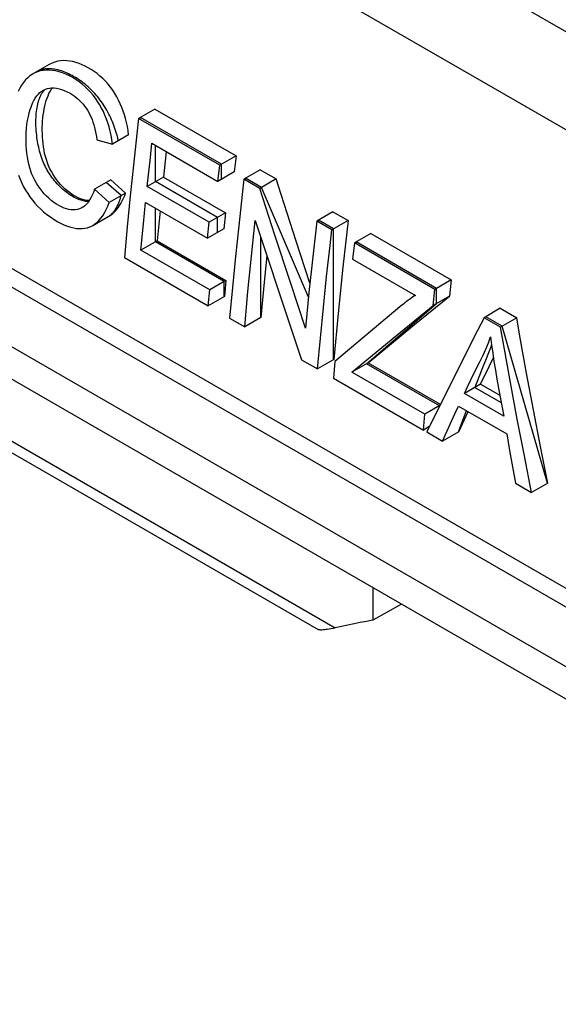
# Model space of a CAD drawing. Units: millimetres. Extents: x 76 to 223, y 41 to 175.
# Drawn here: x 140 to 145, y 124 to 133 of the extents above; entities that cross this region are included whole.
import ezdxf

# ---------------------------------------------------------------- set-up
doc = ezdxf.new("R2010")
doc.units = ezdxf.units.MM
doc.header["$LTSCALE"] = 16.335
doc.layers.get('0').update_dxf_attribs({"linetype": 'CONTINUOUS'})
doc.layers.add('SUPERFICI', color=7, linetype='CONTINUOUS')

msp = doc.modelspace()

# ---------------------------------------------------------------- linework, layer by layer
at = {"color": 7, "linetype": 'CONTINUOUS'}
for p, q in [((113.8995, 144.5453), (177.5391, 107.8006)), ((125.9375, 138.5647), (165.7598, 115.5718)), ((125.7955, 138.4827), (165.747, 115.4152)), ((140.738, 134.9035), (151.9427, 128.434)), ((139.4983, 134.7583), (152.9333, 127.0011)), ((134.0077, 132.2891), (142.714, 127.2622)), ((140.3552, 132.2199), (140.2124, 132.1375)), ((141.2831, 131.8291), (141.1402, 131.7466)), ((141.2831, 131.8291), (141.9943, 131.4185)), ((141.8514, 131.336), (141.1402, 131.7466)), ((141.1555, 131.7554), (141.1555, 131.7466)), ((141.8667, 131.3448), (141.1555, 131.7554)), ((141.0526, 131.6034), (140.9099, 131.521)), ((140.7733, 131.56), (140.9099, 131.521)), ((141.2429, 131.4022), (141.2568, 131.5286)), ((141.2568, 131.5286), (141.8354, 131.1945)), ((141.2881, 131.1917), (141.2881, 131.5106)), ((141.216, 131.1501), (141.2429, 131.4022)), ((141.3825, 131.4561), (141.3586, 131.2324)), ((141.9943, 131.4185), (141.8514, 131.336)), ((141.9943, 131.4185), (141.9782, 131.277)), ((141.0951, 131.3378), (141.0669, 131.0663)), ((141.8354, 131.1945), (141.8514, 131.336)), ((141.8667, 131.2126), (141.8667, 131.3448)), ((141.3586, 131.2324), (141.216, 131.1501)), ((141.3586, 131.2324), (141.901, 130.9192)), ((141.9782, 131.277), (141.8354, 131.1945)), ((142.2052, 131.2967), (142.0624, 131.2142)), ((142.0776, 131.223), (142.0776, 131.2142)), ((142.2186, 131.1416), (142.0776, 131.223)), ((142.2052, 131.2967), (142.3462, 131.2153)), ((140.8967, 131.2087), (140.7542, 131.1264)), ((140.9867, 131.0692), (140.8542, 131.1841)), ((141.0252, 131.0914), (140.8967, 131.2087)), ((141.7584, 130.8369), (141.216, 131.1501)), ((141.8305, 130.8785), (141.2881, 131.1917)), ((142.2033, 131.1328), (142.0624, 131.2142)), ((142.3462, 131.2153), (142.2033, 131.1328)), ((142.6293, 130.1781), (142.2186, 131.1416)), ((140.8828, 131.0092), (140.7542, 131.1264)), ((141.0252, 131.0914), (140.8828, 131.0092)), ((141.0669, 131.0663), (141.0403, 130.7958)), ((142.3343, 130.7234), (142.2033, 131.1328)), ((141.1829, 130.8224), (141.2015, 131.0095)), ((141.2015, 131.0095), (141.7439, 130.6963)), ((140.7371, 130.8068), (140.8794, 130.889)), ((141.2881, 130.6628), (141.2881, 130.9595)), ((141.3284, 130.9362), (141.303, 130.6714)), ((141.901, 130.9192), (141.7584, 130.8369)), ((141.8305, 130.7463), (141.8305, 130.8785)), ((141.901, 130.9192), (141.8865, 130.7786)), ((142.8441, 130.9278), (142.7012, 130.8453)), ((142.8441, 130.9278), (142.9766, 130.8512)), ((141.0403, 130.7958), (141.0152, 130.5262)), ((141.1606, 130.5892), (141.1829, 130.8224)), ((141.7439, 130.6963), (141.7584, 130.8369)), ((142.0172, 130.8054), (141.9891, 130.5339)), ((142.13, 130.5389), (142.163, 130.8516)), ((142.163, 130.8516), (142.2514, 130.5792)), ((142.7012, 130.8453), (142.6663, 130.5316)), ((142.8338, 130.7688), (142.7012, 130.8453)), ((142.7165, 130.8541), (142.7165, 130.8453)), ((142.8491, 130.7776), (142.7165, 130.8541)), ((142.9766, 130.8512), (142.8338, 130.7688)), ((142.9766, 130.8512), (142.9313, 130.4426)), ((141.8865, 130.7786), (141.7439, 130.6963)), ((142.2102, 129.9982), (142.2102, 130.7057)), ((142.4674, 130.315), (142.3343, 130.7234)), ((142.8491, 129.6293), (142.8491, 130.7776)), ((143.1755, 130.7364), (143.0327, 130.6539)), ((143.1755, 130.7364), (143.8807, 130.3292)), ((141.303, 130.6714), (141.1606, 130.5892)), ((141.8908, 130.3148), (141.2881, 130.6628)), ((141.303, 130.6714), (141.9057, 130.3234)), ((142.6418, 130.3005), (142.5211, 130.6696)), ((143.0327, 130.6539), (143.0167, 130.5125)), ((143.7379, 130.2468), (143.0327, 130.6539)), ((143.048, 130.6627), (143.048, 130.6539)), ((143.7531, 130.2556), (143.048, 130.6627)), ((141.7633, 130.2412), (141.1606, 130.5892)), ((141.9891, 130.5339), (141.9624, 130.2634)), ((142.0989, 130.2274), (142.13, 130.5389)), ((142.2642, 130.5399), (142.2414, 130.3099)), ((142.2514, 130.5792), (142.3856, 130.1716)), ((142.6663, 130.5316), (142.6334, 130.2191)), ((141.0152, 130.5262), (141.7505, 130.1016)), ((143.0167, 130.5125), (143.5678, 130.1943)), ((142.7605, 130.0885), (142.7887, 130.36)), ((142.9313, 130.4426), (142.8895, 130.0357)), ((141.9057, 130.3234), (141.7633, 130.2412)), ((141.8908, 130.1826), (141.8908, 130.3148)), ((141.9057, 130.3234), (141.8928, 130.1838)), ((142.2414, 130.3099), (142.2122, 129.9993)), ((142.6026, 129.9077), (142.4674, 130.315)), ((143.8807, 130.3292), (143.7379, 130.2468)), ((143.8807, 130.3292), (143.8646, 130.1878)), ((141.7505, 130.1016), (141.7633, 130.2412)), ((141.9624, 130.2634), (141.9373, 129.9938)), ((142.0699, 129.9172), (142.0989, 130.2274)), ((142.6334, 130.2191), (142.6026, 129.9077)), ((143.5453, 129.9263), (143.8646, 130.1878)), ((143.7219, 130.1053), (143.7379, 130.2468)), ((143.8646, 130.1878), (143.7219, 130.1053)), ((143.7531, 130.1234), (143.7531, 130.2556)), ((141.8928, 130.1838), (141.7505, 130.1016)), ((142.3856, 130.1716), (142.5678, 129.6297)), ((143.4481, 130.1071), (142.8608, 129.6138)), ((143.1379, 129.5948), (143.7531, 130.1234)), ((143.4037, 129.8447), (143.7219, 130.1053)), ((143.4615, 130.118), (143.4481, 130.1071)), ((142.7339, 129.8179), (142.7605, 130.0885)), ((142.8895, 130.0357), (142.8511, 129.6305)), ((144.3116, 130.0804), (144.1688, 129.998)), ((144.3116, 130.0804), (144.455, 129.9976)), ((141.9373, 129.9938), (142.0699, 129.9172)), ((142.2122, 129.9993), (142.0699, 129.9172)), ((143.1528, 129.6034), (143.5453, 129.9263)), ((144.3122, 129.9152), (144.1688, 129.998)), ((144.3275, 129.924), (144.184, 130.0068)), ((144.455, 129.9976), (144.3122, 129.9152)), ((143.0104, 129.5212), (143.4037, 129.8447)), ((144.7258, 128.5457), (144.3275, 129.924)), ((142.7088, 129.5483), (142.7339, 129.8179)), ((144.2268, 129.8296), (144.2353, 129.7591)), ((144.2079, 129.6893), (144.1803, 129.6214)), ((142.5678, 129.6297), (142.7088, 129.5483)), ((142.8511, 129.6305), (142.7088, 129.5483)), ((142.8608, 129.6138), (142.8474, 129.4683)), ((143.1528, 129.6034), (143.0104, 129.5212)), ((143.7772, 129.2256), (143.1379, 129.5948)), ((143.1528, 129.6034), (143.7854, 129.2381)), ((144.2158, 129.5749), (144.2383, 129.6208)), ((144.2383, 129.6208), (144.251, 129.6465)), ((143.6498, 129.152), (143.0104, 129.5212)), ((143.9414, 129.5504), (143.6658, 128.9958)), ((144.0246, 129.3929), (144.0806, 129.5076)), ((144.1385, 129.4157), (144.2158, 129.5749)), ((144.6027, 129.1895), (144.5425, 129.5121)), ((142.8474, 129.4683), (143.6369, 129.0124)), ((144.1385, 129.4157), (143.996, 129.3334)), ((144.1385, 129.4157), (144.3072, 129.3183)), ((144.4602, 129.1072), (144.3998, 129.4298)), ((143.996, 129.3334), (144.0246, 129.3929)), ((144.3413, 129.1341), (143.996, 129.3334)), ((144.0886, 129.3869), (144.319, 129.2538)), ((144.3106, 129.2997), (144.3413, 129.1341)), ((143.6369, 129.0124), (143.6498, 129.152)), ((143.78, 129.2272), (143.6498, 129.152)), ((143.8057, 128.915), (143.9139, 129.1539)), ((143.9139, 129.1539), (143.9451, 129.2224)), ((143.9451, 129.2224), (144.3682, 128.9781)), ((143.946, 128.996), (144.014, 129.1826)), ((143.948, 128.9971), (144.0282, 129.1744)), ((144.6645, 128.8678), (144.6027, 129.1895)), ((144.5221, 128.7855), (144.4602, 129.1072)), ((143.6886, 129.0423), (143.6369, 129.0124)), ((143.6658, 128.9958), (143.8057, 128.915)), ((143.948, 128.9971), (143.8057, 128.915)), ((144.3682, 128.9781), (144.3933, 128.8339)), ((144.3933, 128.8339), (144.4446, 128.5461)), ((144.7278, 128.5469), (144.6645, 128.8678)), ((144.5855, 128.4647), (144.5221, 128.7855)), ((144.4446, 128.5461), (144.5855, 128.4647)), ((144.7278, 128.5469), (144.5855, 128.4647)), ((143.1942, 127.6278), (143.1942, 127.3444)), ((143.4456, 127.4857), (143.1942, 127.3444))]:
    msp.add_line(p, q, dxfattribs=at)
at = {"color": 253, "linetype": 'CONTINUOUS'}
msp.add_line((133.733, 132.5492), (142.8645, 127.2767), dxfattribs=at)
at = {"color": 7, "linetype": 'CONTINUOUS'}
for points in [[(140.3037, 132.1776), (140.3004, 132.1769), (140.2971, 132.1761), (140.2938, 132.1753), (140.2905, 132.1745), (140.2873, 132.1736), (140.2841, 132.1727), (140.2809, 132.1717), (140.2777, 132.1707), (140.2746, 132.1696), (140.2714, 132.1685), (140.2683, 132.1673), (140.2653, 132.1661), (140.2622, 132.1648)], [(140.951, 131.5986), (140.9462, 131.6155), (140.941, 131.6325), (140.9354, 131.6496), (140.9295, 131.6667), (140.9233, 131.6838), (140.9167, 131.7008), (140.9097, 131.7179), (140.9024, 131.7349), (140.8948, 131.7518), (140.8868, 131.7685), (140.8785, 131.7852), (140.8699, 131.8017), (140.8609, 131.8179), (140.8516, 131.834), (140.842, 131.8499), (140.8321, 131.8654), (140.8219, 131.8807), (140.8116, 131.8954), (140.8011, 131.9097), (140.7903, 131.9237), (140.7793, 131.9374), (140.768, 131.9507), (140.7566, 131.9637), (140.7449, 131.9763), (140.7331, 131.9886), (140.7212, 132.0005), (140.7091, 132.012), (140.6963, 132.0237), (140.6833, 132.035), (140.6702, 132.0458), (140.6571, 132.0562), (140.6439, 132.0662), (140.6297, 132.0764), (140.6155, 132.0861), (140.6013, 132.0954), (140.587, 132.1043), (140.5728, 132.1128), (140.5567, 132.1217), (140.5407, 132.1302), (140.5248, 132.1381), (140.5088, 132.1453), (140.4934, 132.1518), (140.4781, 132.1577), (140.4628, 132.163), (140.4476, 132.1676), (140.4328, 132.1716), (140.418, 132.175), (140.4034, 132.1777), (140.389, 132.1798), (140.3748, 132.1812), (140.3608, 132.182), (140.347, 132.1821), (140.3334, 132.1815), (140.3233, 132.1806), (140.3134, 132.1793), (140.3037, 132.1776)], [(141.0526, 131.6034), (141.0477, 131.6397), (141.0416, 131.6753), (141.0343, 131.7103), (141.0257, 131.7446), (141.0159, 131.7782), (141.0049, 131.8112), (140.9927, 131.8435), (140.9794, 131.8752), (140.9648, 131.9061), (140.9488, 131.9363), (140.9315, 131.9656), (140.9129, 131.994), (140.8929, 132.0213), (140.8715, 132.0477), (140.849, 132.0727), (140.8254, 132.0963), (140.8008, 132.1186), (140.7756, 132.1392), (140.7499, 132.1581), (140.7236, 132.1755), (140.6972, 132.1911), (140.6708, 132.2053), (140.6441, 132.2178), (140.6174, 132.2285), (140.5905, 132.2374), (140.5635, 132.2445), (140.5366, 132.2496), (140.5095, 132.2525), (140.4825, 132.2534), (140.4561, 132.2518), (140.4302, 132.2479), (140.4049, 132.2415), (140.3806, 132.2326), (140.3553, 132.2198)], [(140.2124, 132.1375), (140.2083, 132.135), (140.1873, 132.1207), (140.1672, 132.1039), (140.1483, 132.0845), (140.1303, 132.0628), (140.1135, 132.0385), (140.0977, 132.0115), (140.0831, 131.9816)], [(140.9099, 131.521), (140.9045, 131.5602), (140.8978, 131.5984), (140.8897, 131.6356), (140.8803, 131.6717), (140.8696, 131.7068), (140.8577, 131.7409), (140.8447, 131.774), (140.8305, 131.8062), (140.815, 131.8373), (140.7983, 131.8674), (140.7803, 131.8964), (140.761, 131.9242), (140.7406, 131.9509), (140.7189, 131.9765), (140.6959, 132.0009), (140.6716, 132.0241), (140.646, 132.0462), (140.6193, 132.0668), (140.5912, 132.0863), (140.562, 132.1044), (140.5324, 132.1205), (140.5024, 132.1346), (140.4721, 132.1468), (140.4422, 132.1565), (140.413, 132.1637), (140.3843, 132.1684), (140.3564, 132.1707), (140.3293, 132.1706), (140.3031, 132.1682), (140.2779, 132.1634), (140.2537, 132.1563), (140.2305, 132.1469), (140.2124, 132.1375)], [(140.2552, 131.8721), (140.2571, 131.8795), (140.259, 131.8868), (140.261, 131.894), (140.2632, 131.9011), (140.2654, 131.9081), (140.2678, 131.915), (140.2703, 131.9218), (140.2723, 131.927), (140.2744, 131.9321), (140.2766, 131.9371), (140.2788, 131.9421), (140.2811, 131.9469), (140.2835, 131.9517), (140.286, 131.9564), (140.2886, 131.9609), (140.2912, 131.9654), (140.294, 131.9697), (140.2968, 131.974), (140.2998, 131.9781), (140.3028, 131.9821), (140.3059, 131.986), (140.3092, 131.9897), (140.3125, 131.9933), (140.3152, 131.996), (140.3179, 131.9986), (140.3207, 132.0012), (140.3236, 132.0036)], [(140.6716, 131.0303), (140.6508, 131.0353), (140.6302, 131.0421), (140.6098, 131.0504), (140.5896, 131.0604), (140.5695, 131.0717), (140.5498, 131.0843), (140.5303, 131.0983), (140.5111, 131.1136), (140.4921, 131.1302), (140.4733, 131.1482), (140.4551, 131.1675), (140.4375, 131.1879), (140.4204, 131.2096), (140.4043, 131.2323), (140.3892, 131.2558), (140.375, 131.2803), (140.3621, 131.3055), (140.3505, 131.3313), (140.34, 131.3577), (140.3308, 131.3847), (140.3228, 131.4122), (140.316, 131.4402), (140.3102, 131.4684), (140.3054, 131.4968), (140.3017, 131.5254), (140.2988, 131.554), (140.2968, 131.5825), (140.2956, 131.611), (140.2952, 131.6394), (140.2955, 131.6675), (140.2966, 131.6955), (140.2983, 131.7232), (140.3008, 131.7508), (140.304, 131.7781), (140.3079, 131.8048), (140.3125, 131.8307), (140.3178, 131.856), (140.3237, 131.8802), (140.3304, 131.9033), (140.3376, 131.9253), (140.3455, 131.9461), (140.3539, 131.9655), (140.3628, 131.9838), (140.3724, 132.0008), (140.381, 132.0142)], [(140.301, 131.9927), (140.3063, 131.9957), (140.3231, 132.0034), (140.3408, 132.009), (140.3595, 132.0126), (140.3789, 132.0142), (140.3992, 132.0138), (140.4203, 132.0115), (140.4421, 132.0071), (140.4648, 132.0005), (140.4884, 131.9916)], [(140.6441, 130.9638), (140.6372, 130.96), (140.6208, 130.953), (140.6038, 130.9481), (140.586, 130.9451), (140.5674, 130.9442), (140.5482, 130.9452), (140.5282, 130.9482), (140.5075, 130.9534), (140.4861, 130.9605), (140.4643, 130.9698), (140.4417, 130.9813), (140.4187, 130.9949), (140.3962, 131.0101), (140.3742, 131.027), (140.3526, 131.0455), (140.3319, 131.0652), (140.3122, 131.0859), (140.2935, 131.1077), (140.2758, 131.1305), (140.2594, 131.1539), (140.244, 131.1782), (140.2298, 131.2034), (140.2167, 131.2296), (140.2049, 131.2568), (140.1943, 131.2848), (140.1849, 131.3139), (140.1769, 131.3438), (140.17, 131.3748), (140.1642, 131.407), (140.1596, 131.4403), (140.1561, 131.4745), (140.1538, 131.5098), (140.1528, 131.5462), (140.1529, 131.5827), (140.1544, 131.6198), (140.1572, 131.6571), (140.1611, 131.6934), (140.1664, 131.7288), (140.1729, 131.7632), (140.1805, 131.7957), (140.1894, 131.8262), (140.1995, 131.8548), (140.2103, 131.881), (140.2218, 131.9045), (140.2341, 131.9255), (140.247, 131.9442), (140.2607, 131.9604), (140.2751, 131.9742), (140.2903, 131.9859), (140.301, 131.9927)], [(140.4884, 131.9916), (140.5129, 131.9806), (140.5382, 131.9673)], [(140.5382, 131.9673), (140.5569, 131.9557), (140.5749, 131.9433), (140.5921, 131.9301), (140.6085, 131.9163)], [(140.6085, 131.9163), (140.6242, 131.9017), (140.6391, 131.8864)], [(140.7014, 131.0171), (140.6923, 131.0172), (140.6831, 131.0178), (140.6738, 131.0189), (140.6644, 131.0205), (140.6547, 131.0225), (140.6449, 131.025), (140.6351, 131.028), (140.6252, 131.0313), (140.6152, 131.0351), (140.6019, 131.0407), (140.5886, 131.0469), (140.5752, 131.0538), (140.5618, 131.0613), (140.5491, 131.069), (140.5364, 131.0772), (140.5238, 131.0859), (140.5111, 131.0952), (140.4986, 131.1049), (140.4861, 131.1152), (140.4737, 131.1259), (140.4615, 131.1371), (140.4494, 131.1487), (140.4375, 131.1608), (140.4258, 131.1733), (140.4143, 131.1862), (140.403, 131.1996), (140.3921, 131.2133), (140.3825, 131.2258), (140.3732, 131.2386), (140.3642, 131.2517), (140.3555, 131.265), (140.3471, 131.2785), (140.339, 131.2923), (140.3313, 131.3062), (140.324, 131.3203), (140.3167, 131.3353), (140.3098, 131.3505), (140.3033, 131.3658), (140.2972, 131.3812), (140.2915, 131.3966), (140.2861, 131.4121), (140.2812, 131.4275), (140.2766, 131.4429), (140.2718, 131.4601), (140.2674, 131.4771), (140.2635, 131.494), (140.2599, 131.5109), (140.2566, 131.5277), (140.2537, 131.5443), (140.251, 131.5609), (140.2487, 131.5774), (140.2461, 131.5982), (140.2439, 131.6189), (140.2422, 131.6395), (140.2409, 131.6598), (140.24, 131.6799), (140.2395, 131.6998), (140.2394, 131.7196), (140.2397, 131.7375), (140.2402, 131.7553), (140.2412, 131.7729), (140.2425, 131.7902), (140.2442, 131.8072), (140.2463, 131.8239), (140.2489, 131.8403), (140.2518, 131.8564), (140.2552, 131.8721)], [(140.6391, 131.8864), (140.6532, 131.8705), (140.6667, 131.8538), (140.6794, 131.8363), (140.6914, 131.8178), (140.7027, 131.7984), (140.7131, 131.7782), (140.7226, 131.7573), (140.7313, 131.7356), (140.7393, 131.7131), (140.7466, 131.6898), (140.7533, 131.6658), (140.7592, 131.6407), (140.7646, 131.6148), (140.7693, 131.5878), (140.7733, 131.56)], [(141.1402, 131.7466), (141.1248, 131.6101), (141.0951, 131.3378)], [(140.9626, 131.5514), (140.9617, 131.5557), (140.9607, 131.5599), (140.9598, 131.5642), (140.9588, 131.5685), (140.9577, 131.5727), (140.9567, 131.577), (140.9556, 131.5813), (140.9545, 131.5857), (140.9533, 131.59), (140.9522, 131.5943), (140.951, 131.5986)], [(140.087, 131.2486), (140.1008, 131.2133), (140.1156, 131.1799), (140.1317, 131.1477), (140.1488, 131.1165), (140.1672, 131.0867), (140.1869, 131.0578), (140.208, 131.0299), (140.2306, 131.0031), (140.2546, 130.9772), (140.28, 130.9521), (140.3069, 130.928), (140.3356, 130.9047), (140.3661, 130.8822), (140.3984, 130.8604), (140.4324, 130.8395)], [(142.0624, 131.2142), (142.0469, 131.0777), (142.0172, 130.8054)], [(142.5211, 130.6696), (142.3895, 131.0787), (142.3462, 131.2153)], [(140.7542, 131.1264), (140.7441, 131.0978), (140.7332, 131.0718), (140.7216, 131.0485), (140.7092, 131.0279), (140.6961, 131.01)], [(140.8669, 130.8818), (140.8728, 130.8854), (140.8786, 130.8892), (140.8842, 130.8932), (140.8897, 130.8975), (140.8951, 130.902), (140.9004, 130.9067), (140.9055, 130.9116), (140.9104, 130.9167), (140.9153, 130.9221), (140.92, 130.9276), (140.9245, 130.9333), (140.929, 130.9391), (140.9333, 130.9452), (140.9375, 130.9514), (140.9415, 130.9578), (140.9454, 130.9644), (140.9492, 130.9711), (140.9529, 130.9779), (140.9564, 130.9849), (140.9598, 130.992), (140.9631, 130.9992), (140.9662, 131.0066), (140.9692, 131.0141), (140.9721, 131.0217), (140.9749, 131.0294), (140.9775, 131.0372), (140.98, 131.045), (140.9824, 131.053), (140.9846, 131.0611), (140.9867, 131.0692)], [(140.8794, 130.889), (140.8846, 130.8921), (140.8991, 130.9018), (140.913, 130.9128), (140.9263, 130.9249), (140.9389, 130.9379), (140.9509, 130.9519), (140.9622, 130.9668), (140.973, 130.9825), (140.9832, 130.9989), (140.9928, 131.0162), (141.0018, 131.0341), (141.0102, 131.0526), (141.018, 131.0717), (141.0252, 131.0914)], [(140.6961, 131.01), (140.6824, 130.9943), (140.668, 130.9807), (140.6529, 130.9693), (140.6441, 130.9638)], [(140.7082, 131.0266), (140.6919, 131.0273), (140.6716, 131.0303)], [(140.7371, 130.8068), (140.7544, 130.8179), (140.7735, 130.833), (140.7918, 130.8506), (140.8093, 130.8707), (140.826, 130.8932), (140.8417, 130.9183), (140.8563, 130.946), (140.87, 130.9763), (140.8828, 131.0092)], [(140.4324, 130.8395), (140.4614, 130.8241), (140.4897, 130.811), (140.5173, 130.8002), (140.5442, 130.7917), (140.5705, 130.7855), (140.596, 130.7815), (140.6208, 130.7796), (140.6449, 130.7798), (140.6683, 130.7825), (140.6911, 130.7876), (140.7132, 130.7952), (140.7343, 130.8052), (140.7371, 130.8068)], [(142.7887, 130.36), (142.8184, 130.6323), (142.8338, 130.7688)], [(143.5678, 130.1943), (143.5546, 130.1859), (143.5414, 130.1771), (143.5282, 130.168)], [(143.5016, 130.1489), (143.4883, 130.1389), (143.4749, 130.1286), (143.4615, 130.118)], [(143.5282, 130.168), (143.5149, 130.1586), (143.5016, 130.1489)], [(144.1688, 129.998), (144.1114, 129.8858), (143.9414, 129.5504)], [(144.5425, 129.5121), (144.4838, 129.8356), (144.455, 129.9976)], [(144.3998, 129.4298), (144.341, 129.7532), (144.3122, 129.9152)], [(144.0806, 129.5076), (144.1359, 129.6161), (144.1616, 129.6695), (144.1851, 129.7231), (144.2068, 129.7765), (144.2268, 129.8296)], [(144.2349, 129.763), (144.2338, 129.7595), (144.2327, 129.756), (144.2315, 129.7525), (144.2304, 129.7491), (144.2291, 129.7452), (144.2278, 129.7414), (144.2265, 129.7376), (144.2251, 129.7338)], [(144.2353, 129.7591), (144.2451, 129.6869), (144.256, 129.6129), (144.2684, 129.537), (144.282, 129.4594), (144.3106, 129.2997)], [(144.2251, 129.7338), (144.2196, 129.7188), (144.2138, 129.704), (144.2079, 129.6893)], [(144.1803, 129.6214), (144.1648, 129.5825), (144.0886, 129.3869)], [(143.1942, 127.3444), (143.1389, 127.3339), (143.0838, 127.323), (143.0288, 127.3119), (142.9739, 127.3004), (142.9191, 127.2887), (142.8645, 127.2767)], [(142.8645, 127.2767), (142.8446, 127.2725), (142.8264, 127.2688), (142.8097, 127.2657), (142.7946, 127.2632), (142.7809, 127.2613), (142.7685, 127.2597), (142.7574, 127.2587), (142.7475, 127.2581), (142.7388, 127.258), (142.7312, 127.2582), (142.7248, 127.2589), (142.7195, 127.26), (142.7154, 127.2615), (142.714, 127.2622)]]:
    msp.add_lwpolyline(points, dxfattribs=at)
at = {"layer": 'SUPERFICI', "color": 253, "linetype": 'CONTINUOUS'}
msp.add_line((113.9168, 144.8186), (177.5564, 108.0739), dxfattribs=at)

doc.saveas('drawing.dxf')
